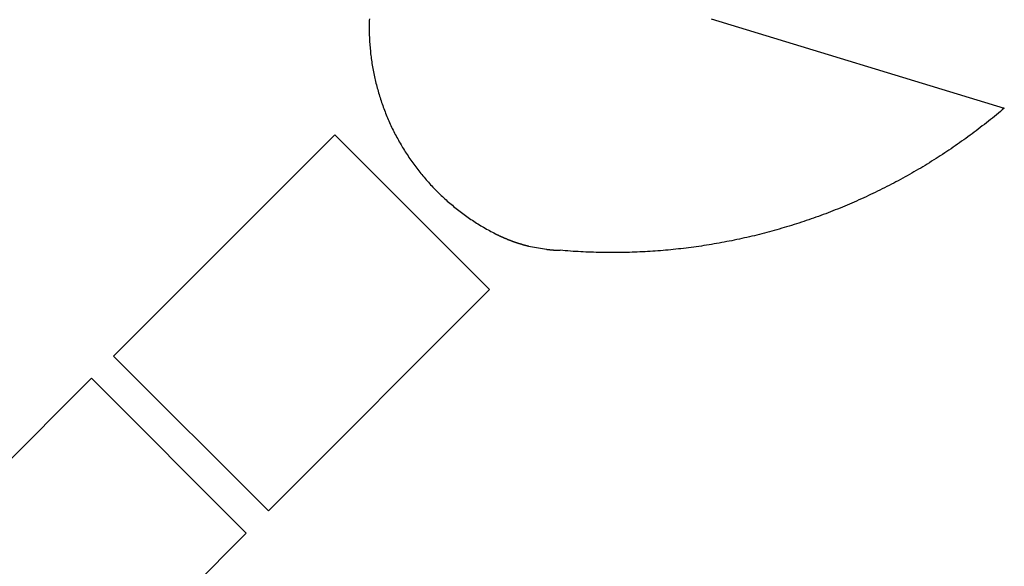
# Model space of a CAD drawing. Extents: x -3307 to 3307, y -1795 to 1795.
# Drawn here: x 157 to 1416, y 329 to 1027 of the extents above; entities that cross this region are included whole.
import ezdxf

# ---------------------------------------------------------------- set-up
doc = ezdxf.new("R2010")
doc.units = 0
doc.layers.get('0').update_dxf_attribs({"linetype": 'CONTINUOUS'})

msp = doc.modelspace()

# ---------------------------------------------------------------- linework, layer by layer
for p, q in [((604.1, 1024.1), (604, 1021.9)), ((604, 1021.9), (604, 1019.8)), ((604.2, 1028.3), (604.1, 1026.2)), ((604.1, 1026.2), (604.1, 1024.1)), ((1041.2, 1028.1), (1416.1, 914.1)), ((604, 1019.8), (604, 1017.7)), ((604, 1017.7), (604, 1015.6)), ((604, 1015.6), (604, 1013.4)), ((604, 1013.4), (604, 1011.3)), ((604, 1011.3), (604.1, 1009.2)), ((604.1, 1009.2), (604.1, 1007)), ((604.1, 1007), (604.2, 1004.9)), ((604.2, 1004.9), (604.3, 1002.8)), ((604.3, 1002.8), (604.4, 1000.7)), ((604.4, 1000.7), (604.5, 998.5)), ((604.5, 998.5), (604.7, 996.4)), ((604.7, 996.4), (604.8, 994.3)), ((604.8, 994.3), (605, 992.2)), ((605, 992.2), (605.2, 990.1)), ((605.2, 990.1), (605.4, 987.9)), ((605.4, 987.9), (605.6, 985.8)), ((605.6, 985.8), (605.8, 983.7)), ((605.8, 983.7), (606.1, 981.6)), ((606.1, 981.6), (606.3, 979.5)), ((606.3, 979.5), (606.6, 977.4)), ((606.6, 977.4), (606.9, 975.3)), ((606.9, 975.3), (607.2, 973.2)), ((607.2, 973.2), (607.5, 971)), ((607.5, 971), (607.9, 968.9)), ((607.9, 968.9), (608.2, 966.8)), ((608.2, 966.8), (608.6, 964.7)), ((608.6, 964.7), (609, 962.7)), ((609, 962.7), (609.4, 960.6)), ((609.4, 960.6), (609.8, 958.5)), ((609.8, 958.5), (610.2, 956.4)), ((610.2, 956.4), (610.7, 954.3)), ((610.7, 954.3), (611.1, 952.2)), ((611.1, 952.2), (611.6, 950.2)), ((611.6, 950.2), (612.1, 948.1)), ((612.1, 948.1), (612.6, 946)), ((612.6, 946), (613.1, 943.9)), ((613.1, 943.9), (613.6, 941.9)), ((613.6, 941.9), (614.2, 939.8)), ((614.2, 939.8), (614.8, 937.8)), ((614.8, 937.8), (615.3, 935.7)), ((615.3, 935.7), (615.9, 933.7)), ((615.9, 933.7), (616.5, 931.6)), ((616.5, 931.6), (617.2, 929.6)), ((617.2, 929.6), (617.8, 927.6)), ((617.8, 927.6), (618.4, 925.6)), ((618.4, 925.6), (619.1, 923.5)), ((619.1, 923.5), (619.8, 921.5)), ((619.8, 921.5), (620.5, 919.5)), ((620.5, 919.5), (621.2, 917.5)), ((621.2, 917.5), (621.9, 915.5)), ((621.9, 915.5), (622.6, 913.5)), ((622.6, 913.5), (623.4, 911.5)), ((623.4, 911.5), (624.2, 909.5)), ((624.2, 909.5), (624.9, 907.5)), ((624.9, 907.5), (625.7, 905.6)), ((1408.6, 907.7), (1406.1, 905.6)), ((1411.1, 909.8), (1408.6, 907.7)), ((1413.6, 912), (1411.1, 909.8)), ((1416.1, 914.1), (1413.6, 912)), ((625.7, 905.6), (626.5, 903.6)), ((626.5, 903.6), (627.4, 901.6)), ((627.4, 901.6), (628.2, 899.7)), ((628.2, 899.7), (629.1, 897.7)), ((629.1, 897.7), (629.9, 895.8)), ((629.9, 895.8), (630.8, 893.8)), ((1393.2, 895.3), (1390.6, 893.3)), ((1395.8, 897.4), (1393.2, 895.3)), ((1398.4, 899.4), (1395.8, 897.4)), ((1401, 901.5), (1398.4, 899.4)), ((1403.5, 903.6), (1401, 901.5)), ((1406.1, 905.6), (1403.5, 903.6)), ((630.8, 893.8), (631.7, 891.9)), ((631.7, 891.9), (632.6, 890)), ((632.6, 890), (633.5, 888.1)), ((633.5, 888.1), (634.5, 886.1)), ((634.5, 886.1), (635.4, 884.2)), ((635.4, 884.2), (636.4, 882.3)), ((636.4, 882.3), (637.3, 880.5)), ((1377.6, 883.3), (1374.9, 881.3)), ((1380.2, 885.3), (1377.6, 883.3)), ((1382.8, 887.3), (1380.2, 885.3)), ((1385.4, 889.3), (1382.8, 887.3)), ((1388, 891.3), (1385.4, 889.3)), ((1390.6, 893.3), (1388, 891.3)), ((277.1, 597.3), (559.9, 880.1)), ((559.9, 880.1), (757.9, 682.2)), ((637.3, 880.5), (638.3, 878.6)), ((638.3, 878.6), (639.3, 876.7)), ((639.3, 876.7), (640.4, 874.8)), ((640.4, 874.8), (641.4, 873)), ((641.4, 873), (642.4, 871.1)), ((642.4, 871.1), (643.5, 869.3)), ((643.5, 869.3), (644.6, 867.4)), ((1358.9, 869.8), (1356.2, 867.9)), ((1361.6, 871.7), (1358.9, 869.8)), ((1364.3, 873.6), (1361.6, 871.7)), ((1367, 875.5), (1364.3, 873.6)), ((1369.6, 877.4), (1367, 875.5)), ((1372.3, 879.4), (1369.6, 877.4)), ((1374.9, 881.3), (1372.3, 879.4)), ((644.6, 867.4), (645.6, 865.6)), ((645.6, 865.6), (646.7, 863.8)), ((646.7, 863.8), (647.8, 861.9)), ((647.8, 861.9), (649, 860.1)), ((649, 860.1), (650.1, 858.3)), ((650.1, 858.3), (651.2, 856.5)), ((651.2, 856.5), (652.4, 854.8)), ((1339.9, 856.8), (1337.1, 855)), ((1342.6, 858.6), (1339.9, 856.8)), ((1345.3, 860.5), (1342.6, 858.6)), ((1348.1, 862.3), (1345.3, 860.5)), ((1350.8, 864.2), (1348.1, 862.3)), ((1353.5, 866), (1350.8, 864.2)), ((1356.2, 867.9), (1353.5, 866)), ((652.4, 854.8), (653.6, 853)), ((653.6, 853), (654.8, 851.2)), ((654.8, 851.2), (656, 849.5)), ((656, 849.5), (657.2, 847.7)), ((657.2, 847.7), (658.4, 846)), ((658.4, 846), (659.6, 844.2)), ((659.6, 844.2), (660.9, 842.5)), ((1320.4, 844.4), (1317.6, 842.7)), ((1323.2, 846.2), (1320.4, 844.4)), ((1326, 847.9), (1323.2, 846.2)), ((1328.8, 849.7), (1326, 847.9)), ((1331.6, 851.4), (1328.8, 849.7)), ((1334.3, 853.2), (1331.6, 851.4)), ((1337.1, 855), (1334.3, 853.2)), ((660.9, 842.5), (662.2, 840.8)), ((662.2, 840.8), (663.4, 839.1)), ((663.4, 839.1), (664.7, 837.4)), ((664.7, 837.4), (666, 835.7)), ((666, 835.7), (667.3, 834)), ((667.3, 834), (668.7, 832.4)), ((668.7, 832.4), (670, 830.7)), ((1300.6, 832.6), (1297.8, 831)), ((1303.5, 834.3), (1300.6, 832.6)), ((1306.3, 836), (1303.5, 834.3)), ((1309.2, 837.6), (1306.3, 836)), ((1312, 839.3), (1309.2, 837.6)), ((1314.8, 841), (1312, 839.3)), ((1317.6, 842.7), (1314.8, 841)), ((670, 830.7), (671.3, 829.1)), ((671.3, 829.1), (672.7, 827.4)), ((672.7, 827.4), (674.1, 825.8)), ((674.1, 825.8), (675.4, 824.2)), ((675.4, 824.2), (676.8, 822.6)), ((676.8, 822.6), (678.2, 821)), ((678.2, 821), (679.7, 819.4)), ((679.7, 819.4), (681.1, 817.8)), ((1277.6, 819.9), (1274.7, 818.4)), ((1280.5, 821.4), (1277.6, 819.9)), ((1283.4, 823), (1280.5, 821.4)), ((1286.3, 824.6), (1283.4, 823)), ((1289.2, 826.2), (1286.3, 824.6)), ((1292.1, 827.8), (1289.2, 826.2)), ((1294.9, 829.4), (1292.1, 827.8)), ((1297.8, 831), (1294.9, 829.4)), ((681.1, 817.8), (682.5, 816.2)), ((682.5, 816.2), (684, 814.7)), ((684, 814.7), (685.4, 813.1)), ((685.4, 813.1), (686.9, 811.6)), ((686.9, 811.6), (688.4, 810.1)), ((688.4, 810.1), (689.9, 808.5)), ((689.9, 808.5), (691.4, 807)), ((691.4, 807), (692.9, 805.5)), ((1251.2, 806.5), (1248.2, 805.1)), ((1254.1, 807.9), (1251.2, 806.5)), ((1257.1, 809.4), (1254.1, 807.9)), ((1260.1, 810.8), (1257.1, 809.4)), ((1263, 812.3), (1260.1, 810.8)), ((1265.9, 813.8), (1263, 812.3)), ((1268.9, 815.3), (1265.9, 813.8)), ((1271.8, 816.8), (1268.9, 815.3)), ((1274.7, 818.4), (1271.8, 816.8)), ((692.9, 805.5), (694.4, 804.1)), ((694.4, 804.1), (696, 802.6)), ((696, 802.6), (697.5, 801.1)), ((697.5, 801.1), (699.1, 799.7)), ((699.1, 799.7), (700.7, 798.2)), ((700.7, 798.2), (702.2, 796.8)), ((702.2, 796.8), (703.8, 795.4)), ((703.8, 795.4), (705.4, 794)), ((705.4, 794), (707, 792.6)), ((1224.3, 794.1), (1221.3, 792.8)), ((1227.3, 795.4), (1224.3, 794.1)), ((1230.3, 796.8), (1227.3, 795.4)), ((1233.3, 798.1), (1230.3, 796.8)), ((1236.3, 799.5), (1233.3, 798.1)), ((1239.3, 800.9), (1236.3, 799.5)), ((1242.3, 802.3), (1239.3, 800.9)), ((1245.2, 803.7), (1242.3, 802.3)), ((1248.2, 805.1), (1245.2, 803.7)), ((707, 792.6), (708.7, 791.2)), ((708.7, 791.2), (710.3, 789.9)), ((710.3, 789.9), (711.9, 788.5)), ((711.9, 788.5), (713.6, 787.2)), ((713.6, 787.2), (715.2, 785.8)), ((715.2, 785.8), (716.9, 784.5)), ((716.9, 784.5), (718.6, 783.2)), ((718.6, 783.2), (720.3, 781.9)), ((720.3, 781.9), (722, 780.6)), ((1193.8, 781.6), (1190.8, 780.4)), ((1196.9, 782.8), (1193.8, 781.6)), ((1200, 784), (1196.9, 782.8)), ((1203, 785.2), (1200, 784)), ((1206.1, 786.4), (1203, 785.2)), ((1209.1, 787.7), (1206.1, 786.4)), ((1212.2, 788.9), (1209.1, 787.7)), ((1215.2, 790.2), (1212.2, 788.9)), ((1218.2, 791.5), (1215.2, 790.2)), ((1221.3, 792.8), (1218.2, 791.5)), ((722, 780.6), (723.7, 779.3)), ((723.7, 779.3), (725.4, 778.1)), ((725.4, 778.1), (727.1, 776.8)), ((727.1, 776.8), (728.8, 775.6)), ((728.8, 775.6), (730.6, 774.4)), ((730.6, 774.4), (732.3, 773.2)), ((732.3, 773.2), (734.1, 772)), ((734.1, 772), (735.9, 770.8)), ((735.9, 770.8), (737.6, 769.6)), ((737.6, 769.6), (739.4, 768.4)), ((739.4, 768.4), (741.2, 767.3)), ((1156.7, 768.3), (1153.5, 767.3)), ((1159.8, 769.3), (1156.7, 768.3)), ((1162.9, 770.4), (1159.8, 769.3)), ((1166, 771.4), (1162.9, 770.4)), ((1169.1, 772.5), (1166, 771.4)), ((1172.2, 773.6), (1169.1, 772.5)), ((1175.3, 774.7), (1172.2, 773.6)), ((1178.4, 775.8), (1175.3, 774.7)), ((1181.5, 776.9), (1178.4, 775.8)), ((1184.6, 778.1), (1181.5, 776.9)), ((1187.7, 779.2), (1184.6, 778.1)), ((1190.8, 780.4), (1187.7, 779.2)), ((741.2, 767.3), (743, 766.2)), ((743, 766.2), (744.8, 765)), ((744.8, 765), (746.7, 763.9)), ((746.7, 763.9), (748.5, 762.8)), ((748.5, 762.8), (750.3, 761.8)), ((750.3, 761.8), (752.2, 760.7)), ((752.2, 760.7), (754, 759.6)), ((754, 759.6), (755.9, 758.6)), ((755.9, 758.6), (757.7, 757.6)), ((757.7, 757.6), (759.6, 756.6)), ((759.6, 756.6), (761.5, 755.5)), ((761.5, 755.5), (763.4, 754.6)), ((1115.7, 756), (1112.5, 755.2)), ((1118.8, 756.9), (1115.7, 756)), ((1122, 757.8), (1118.8, 756.9)), ((1125.2, 758.6), (1122, 757.8)), ((1128.4, 759.5), (1125.2, 758.6)), ((1131.5, 760.5), (1128.4, 759.5)), ((1134.7, 761.4), (1131.5, 760.5)), ((1137.8, 762.3), (1134.7, 761.4)), ((1141, 763.3), (1137.8, 762.3)), ((1144.1, 764.3), (1141, 763.3)), ((1147.3, 765.2), (1144.1, 764.3)), ((1150.4, 766.2), (1147.3, 765.2)), ((1153.5, 767.3), (1150.4, 766.2)), ((763.4, 754.6), (765.3, 753.6)), ((765.3, 753.6), (765.6, 753.4)), ((765.6, 753.4), (766, 753.2)), ((766, 753.2), (766.4, 753)), ((766.8, 752.8), (766.4, 753)), ((766.8, 752.8), (767.2, 752.6)), ((767.2, 752.6), (767.6, 752.4)), ((767.2, 752.6), (767.2, 752.6)), ((767.6, 752.4), (768, 752.2)), ((768, 752.2), (768.3, 752)), ((768.3, 752), (768.7, 751.9)), ((768.7, 751.9), (769.1, 751.7)), ((769.1, 751.7), (769.5, 751.5)), ((769.1, 751.7), (769.1, 751.7)), ((769.5, 751.5), (769.9, 751.3)), ((769.9, 751.3), (770.3, 751.1)), ((770.3, 751.1), (770.7, 750.9)), ((770.7, 750.9), (771.1, 750.7)), ((770.7, 750.9), (771, 750.7)), ((771.1, 750.7), (771.5, 750.6)), ((771.5, 750.6), (771.8, 750.4)), ((771.8, 750.4), (772.2, 750.2)), ((772.2, 750.2), (772.6, 750)), ((772.6, 750), (773, 749.8)), ((773, 749.8), (773.4, 749.7)), ((773.4, 749.7), (773.8, 749.5)), ((773.8, 749.5), (774.2, 749.3)), ((774.2, 749.3), (774.6, 749.1)), ((774.6, 749.1), (775, 749)), ((775, 749), (775.4, 748.8)), ((775.4, 748.8), (775.8, 748.6)), ((775.8, 748.6), (776.2, 748.4)), ((776.2, 748.4), (776.6, 748.3)), ((776.6, 748.3), (777, 748.1)), ((777, 748.1), (777.4, 747.9)), ((777.4, 747.9), (777.8, 747.8)), ((777.8, 747.8), (778.2, 747.6)), ((778.2, 747.6), (778.6, 747.4)), ((778.6, 747.4), (779, 747.3)), ((779, 747.3), (779.4, 747.1)), ((779.4, 747.1), (779.8, 746.9)), ((779.8, 746.9), (780.2, 746.8)), ((780.2, 746.8), (780.6, 746.6)), ((780.6, 746.6), (781, 746.4)), ((781, 746.4), (781.4, 746.3)), ((781.4, 746.3), (781.8, 746.1)), ((781.8, 746.1), (782.2, 746)), ((782.2, 746), (782.6, 745.8)), ((782.6, 745.8), (783, 745.6)), ((783, 745.6), (783.4, 745.5)), ((783.4, 745.5), (783.8, 745.3)), ((783.8, 745.3), (784.2, 745.2)), ((784.2, 745.2), (784.6, 745)), ((784.6, 745), (785, 744.9)), ((785, 744.9), (785.4, 744.7)), ((785.4, 744.7), (785.8, 744.6)), ((785.8, 744.6), (786.2, 744.4)), ((786.2, 744.4), (786.6, 744.3)), ((786.6, 744.3), (787, 744.1)), ((787, 744.1), (787.4, 744)), ((787.4, 744), (787.8, 743.8)), ((787.8, 743.8), (788.2, 743.7)), ((788.2, 743.7), (788.6, 743.5)), ((788.6, 743.5), (789, 743.4)), ((789, 743.4), (789.4, 743.2)), ((789.4, 743.2), (789.8, 743.1)), ((789.8, 743.1), (790.3, 743)), ((790.3, 743), (790.7, 742.8)), ((1061.2, 743.5), (1057.9, 742.8)), ((1064.4, 744.1), (1061.2, 743.5)), ((1067.6, 744.7), (1064.4, 744.1)), ((1070.8, 745.4), (1067.6, 744.7)), ((1074.1, 746.1), (1070.8, 745.4)), ((1077.3, 746.7), (1074.1, 746.1)), ((1080.5, 747.4), (1077.3, 746.7)), ((1083.7, 748.2), (1080.5, 747.4)), ((1086.9, 748.9), (1083.7, 748.2)), ((1090.1, 749.6), (1086.9, 748.9)), ((1093.3, 750.4), (1090.1, 749.6)), ((1096.5, 751.1), (1093.3, 750.4)), ((1099.7, 751.9), (1096.5, 751.1)), ((1102.9, 752.7), (1099.7, 751.9)), ((1106.1, 753.5), (1102.9, 752.7)), ((1109.3, 754.3), (1106.1, 753.5)), ((1112.5, 755.2), (1109.3, 754.3)), ((790.7, 742.8), (791.1, 742.7)), ((791.1, 742.7), (791.5, 742.5)), ((791.5, 742.5), (791.9, 742.4)), ((791.9, 742.4), (792.3, 742.3)), ((792.3, 742.3), (792.7, 742.1)), ((792.7, 742.1), (793.1, 742)), ((793.1, 742), (793.5, 741.9)), ((793.5, 741.9), (793.9, 741.7)), ((793.9, 741.7), (794.3, 741.6)), ((794.3, 741.6), (794.8, 741.5)), ((794.8, 741.5), (795.2, 741.3)), ((795.2, 741.3), (795.6, 741.2)), ((795.6, 741.2), (796, 741.1)), ((796, 741.1), (796.4, 741)), ((796.4, 741), (796.8, 740.8)), ((796.8, 740.8), (797.2, 740.7)), ((797.2, 740.7), (797.6, 740.6)), ((797.6, 740.6), (798.1, 740.5)), ((798.1, 740.5), (798.5, 740.3)), ((798.5, 740.3), (798.9, 740.2)), ((798.9, 740.2), (799.3, 740.1)), ((799.3, 740.1), (799.7, 740)), ((799.7, 740), (800.1, 739.8)), ((800.1, 739.8), (800.5, 739.7)), ((800.5, 739.7), (801, 739.6)), ((801, 739.6), (801.4, 739.5)), ((801.4, 739.5), (801.8, 739.4)), ((801.8, 739.4), (802.2, 739.3)), ((802.2, 739.3), (802.6, 739.1)), ((802.6, 739.1), (803, 739)), ((803, 739), (803.5, 738.9)), ((803.5, 738.9), (803.9, 738.8)), ((803.9, 738.8), (804.3, 738.7)), ((804.3, 738.7), (804.7, 738.6)), ((804.7, 738.6), (805.1, 738.5)), ((805.1, 738.5), (805.5, 738.4)), ((805.5, 738.4), (806, 738.3)), ((806, 738.3), (806.4, 738.2)), ((806.4, 738.2), (806.8, 738.1)), ((806.8, 738.1), (807.2, 738)), ((807.2, 738), (807.6, 737.9)), ((807.6, 737.9), (830.5, 733.7)), ((830.5, 733.7), (831, 733.6)), ((831, 733.6), (831.4, 733.6)), ((831.4, 733.6), (831.8, 733.5)), ((831.8, 733.5), (832.3, 733.5)), ((832.3, 733.5), (832.7, 733.5)), ((832.7, 733.5), (833.1, 733.4)), ((833.1, 733.4), (833.6, 733.4)), ((833.6, 733.4), (834, 733.3)), ((834, 733.3), (834.4, 733.3)), ((834.4, 733.3), (834.8, 733.2)), ((834.8, 733.2), (835.3, 733.2)), ((835.3, 733.2), (835.7, 733.1)), ((835.7, 733.1), (836.1, 733.1)), ((836.1, 733.1), (836.6, 733.1)), ((836.6, 733.1), (837, 733)), ((837, 733), (837.4, 733)), ((837.4, 733), (837.8, 733)), ((837.8, 733), (838.3, 732.9)), ((838.3, 732.9), (838.7, 732.9)), ((838.7, 732.9), (839.1, 732.9)), ((839.1, 732.9), (839.6, 732.8)), ((839.6, 732.8), (840, 732.8)), ((840, 732.8), (840.4, 732.8)), ((840.4, 732.8), (840.9, 732.7)), ((840.9, 732.7), (841.3, 732.7)), ((841.3, 732.7), (841.7, 732.7)), ((841.7, 732.7), (842.2, 732.7)), ((842.2, 732.7), (842.6, 732.6)), ((842.6, 732.6), (843, 732.6)), ((843, 732.6), (843.4, 732.6)), ((843.4, 732.6), (843.9, 732.6)), ((843.9, 732.6), (844.3, 732.5)), ((844.3, 732.5), (844.7, 732.5)), ((844.7, 732.5), (845.2, 732.5)), ((845.2, 732.5), (845.6, 732.5)), ((845.6, 732.5), (846, 732.5)), ((846, 732.5), (846.5, 732.4)), ((846.5, 732.4), (846.9, 732.4)), ((846.9, 732.4), (847.3, 732.4)), ((847.3, 732.4), (848.2, 732.4)), ((851.5, 732.1), (848.2, 732.4)), ((854.7, 731.8), (851.5, 732.1)), ((858, 731.6), (854.7, 731.8)), ((861.3, 731.4), (858, 731.6)), ((864.6, 731.1), (861.3, 731.4)), ((867.9, 730.9), (864.6, 731.1)), ((871.2, 730.7), (867.9, 730.9)), ((874.5, 730.6), (871.2, 730.7)), ((877.7, 730.4), (874.5, 730.6)), ((881, 730.2), (877.7, 730.4)), ((953.4, 730.5), (950.1, 730.3)), ((956.7, 730.6), (953.4, 730.5)), ((960, 730.8), (956.7, 730.6)), ((963.3, 731), (960, 730.8)), ((966.6, 731.2), (963.3, 731)), ((969.8, 731.4), (966.6, 731.2)), ((973.1, 731.7), (969.8, 731.4)), ((976.4, 731.9), (973.1, 731.7)), ((979.7, 732.2), (976.4, 731.9)), ((983, 732.5), (979.7, 732.2)), ((986.2, 732.8), (983, 732.5)), ((989.5, 733.1), (986.2, 732.8)), ((992.8, 733.4), (989.5, 733.1)), ((996.1, 733.8), (992.8, 733.4)), ((999.3, 734.1), (996.1, 733.8)), ((1002.6, 734.5), (999.3, 734.1)), ((1005.9, 734.9), (1002.6, 734.5)), ((1009.1, 735.3), (1005.9, 734.9)), ((1012.4, 735.7), (1009.1, 735.3)), ((1015.7, 736.1), (1012.4, 735.7)), ((1018.9, 736.5), (1015.7, 736.1)), ((1022.2, 737), (1018.9, 736.5)), ((1025.5, 737.4), (1022.2, 737)), ((1028.7, 737.9), (1025.5, 737.4)), ((1032, 738.4), (1028.7, 737.9)), ((1035.2, 738.9), (1032, 738.4)), ((1038.5, 739.4), (1035.2, 738.9)), ((1041.7, 740), (1038.5, 739.4)), ((1045, 740.5), (1041.7, 740)), ((1048.2, 741.1), (1045, 740.5)), ((1051.5, 741.6), (1048.2, 741.1)), ((1054.7, 742.2), (1051.5, 741.6)), ((1057.9, 742.8), (1054.7, 742.2)), ((884.3, 730.1), (881, 730.2)), ((887.6, 730), (884.3, 730.1)), ((890.9, 729.9), (887.6, 730)), ((894.2, 729.8), (890.9, 729.9)), ((907.3, 729.5), (894.2, 729.8)), ((910.6, 729.5), (907.3, 729.5)), ((913.9, 729.5), (910.6, 729.5)), ((917.2, 729.5), (913.9, 729.5)), ((920.5, 729.5), (917.2, 729.5)), ((923.8, 729.5), (920.5, 729.5)), ((927.1, 729.6), (923.8, 729.5)), ((930.4, 729.6), (927.1, 729.6)), ((933.7, 729.7), (930.4, 729.6)), ((937, 729.8), (933.7, 729.7)), ((940.3, 729.9), (937, 729.8)), ((943.5, 730), (940.3, 729.9)), ((946.8, 730.2), (943.5, 730)), ((950.1, 730.3), (946.8, 730.2)), ((757.9, 682.2), (475.1, 399.3)), ((475.1, 399.3), (277.1, 597.3)), ((-34.1, 286.2), (248.8, 569)), ((248.8, 569), (446.8, 371)), ((446.8, 371), (163.9, 88.2))]:
    msp.add_line(p, q)

doc.saveas('drawing.dxf')
